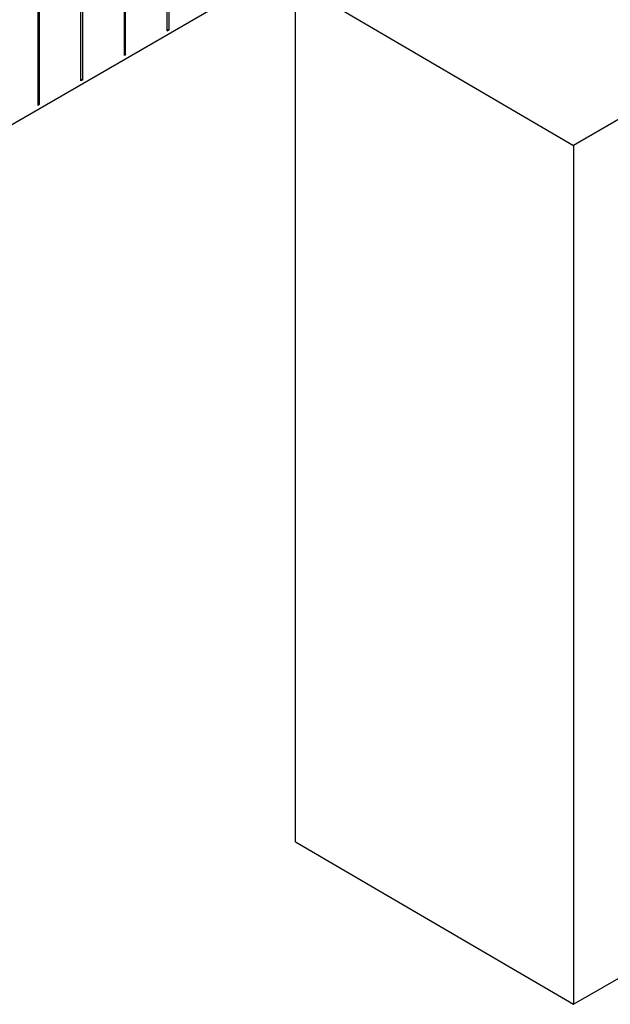
# Model space of a CAD drawing. Units: inches. Extents: x 27 to 113, y -1 to 111.
# Drawn here: x 55 to 69, y 39 to 63 of the extents above; entities that cross this region are included whole.
import ezdxf

# ---------------------------------------------------------------- set-up
doc = ezdxf.new("R2010")
doc.units = ezdxf.units.IN
doc.header["$MEASUREMENT"] = 0
doc.layers.add('Hatch', color=1, linetype='Continuous', lineweight=30)
doc.layers.add('WoodJoistStud', color=46, linetype='Continuous')

msp = doc.modelspace()

# ---------------------------------------------------------------- linework, layer by layer
at = {"layer": 'Hatch'}
for p, q in [((55.439, 60.953), (55.439, 77.465)), ((55.413, 60.928), (55.413, 77.44)), ((55.413, 60.928), (55.413, 77.44)), ((79.144, 74.537), (50.267, 57.856)), ((56.437, 61.516), (56.437, 65.921)), ((56.437, 61.516), (56.437, 65.921)), ((56.488, 61.542), (56.488, 65.876)), ((58.511, 62.72), (58.511, 65.51)), ((58.511, 62.72), (58.511, 65.51)), ((58.562, 62.745), (58.562, 65.536)), ((57.487, 62.131), (57.487, 64.992)), ((57.487, 62.131), (57.487, 64.992)), ((57.512, 62.156), (57.512, 64.97)), ((58.511, 62.72), (58.562, 62.745)), ((58.562, 62.745), (58.511, 62.745)), ((57.512, 62.156), (57.487, 62.131)), ((57.512, 62.156), (57.487, 62.156)), ((56.488, 61.542), (56.437, 61.516)), ((56.488, 61.542), (56.437, 61.542)), ((55.439, 60.953), (55.413, 60.928)), ((55.439, 60.953), (55.413, 60.953))]:
    msp.add_line(p, q, dxfattribs=at)
at = {"layer": 'WoodJoistStud'}
for p, q in [((105.595, 81.486), (68.295, 59.964)), ((61.607, 63.876), (68.295, 59.964)), ((61.607, 43.216), (61.607, 63.876)), ((68.295, 39.304), (105.595, 60.825)), ((68.295, 59.964), (68.295, 39.304)), ((61.607, 43.216), (68.295, 39.304))]:
    msp.add_line(p, q, dxfattribs=at)

doc.saveas('drawing.dxf')
